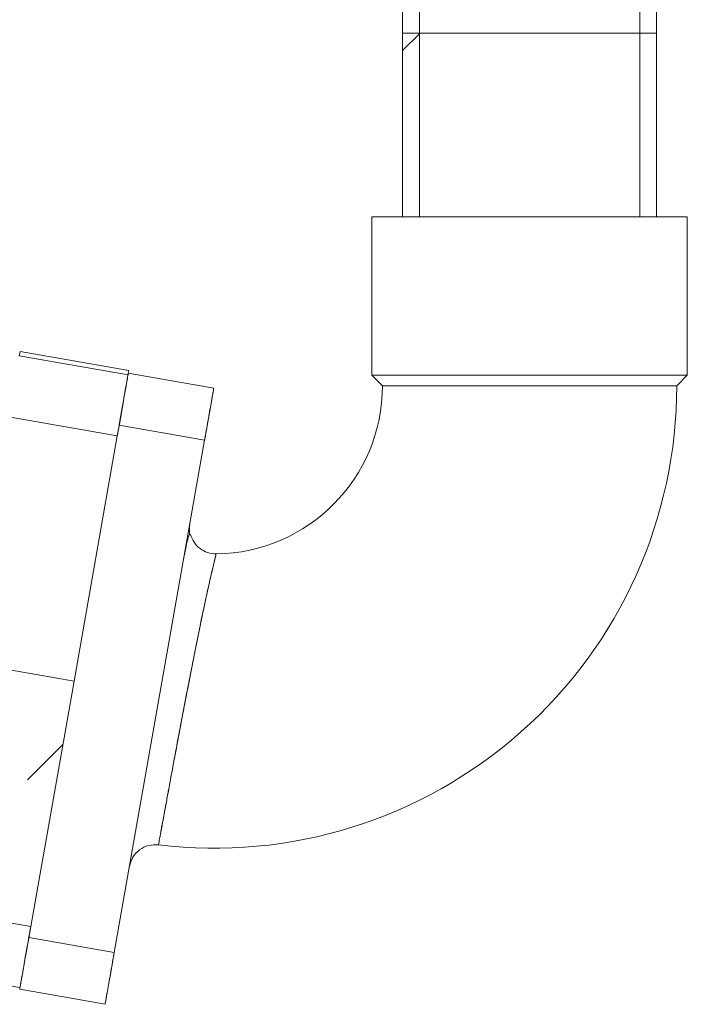
# Paper-space layout 'Tellimisleht' of a CAD drawing. Units: millimetres. Extents: x 10 to 413, y 3 to 287.
# Drawn here: x 210 to 218, y 117 to 130 of the extents above; entities that cross this region are included whole.
import ezdxf

# ---------------------------------------------------------------- set-up
doc = ezdxf.new("R2010")
doc.units = ezdxf.units.MM

psp = doc.layouts.new('Tellimisleht')

# ---------------------------------------------------------------- hatches: boundary and pattern name
at = {"linetype": 'Continuous', "lineweight": 0}
h = psp.add_hatch(dxfattribs=at)
h.set_pattern_fill('ANSI32', style=0)
h.paths.add_polyline_path([(214.8023383, 173.7127758), (214.8023383, 129.7127758), (215.0156717, 129.7127758), (215.0156717, 173.7127758)], flags=0)
h = psp.add_hatch(dxfattribs=at)
h.set_pattern_fill('ANSI32', style=0)
h.paths.add_polyline_path([(218.0223383, 129.7127758), (218.0223383, 173.7127758), (217.809005, 173.7127758), (217.809005, 129.7127758)], flags=0)
h = psp.add_hatch(dxfattribs=at)
h.set_pattern_fill('ANSI32', style=0)
h.paths.add_polyline_path([(214.8023383, 129.7127758), (214.8023383, 126.3794425), (215.0156717, 126.3794425), (215.0156717, 129.7127758)], flags=0)
h = psp.add_hatch(dxfattribs=at)
h.set_pattern_fill('ANSI32', style=0)
h.paths.add_polyline_path([(218.0223383, 126.3794425), (218.0223383, 129.7127758), (217.809005, 129.7127758), (217.809005, 126.3794425)], flags=0)
h = psp.add_hatch(dxfattribs=at)
h.set_pattern_fill('ANSI31', style=0)
h.paths.add_polyline_path([(209.4872572, 123.0474089), (209.0241953, 120.4212549), (210.4029262, 120.1781475), (210.865988, 122.8043015)], flags=0)

# ---------------------------------------------------------------- linework, layer by layer
at = {"color": 7, "linetype": 'Continuous', "lineweight": 15}
for p, q in [((214.8023386, 129.7127759), (214.8023386, 173.7127757)), ((215.0156716, 129.7127759), (215.0156716, 173.7127757)), ((217.8090055, 173.7127757), (217.8090055, 129.7127759)), ((218.0223385, 173.7127757), (218.0223385, 129.7127759)), ((214.8023386, 127.3794409), (214.8023386, 129.7127759)), ((214.8023386, 129.7127759), (215.0156716, 129.7127759)), ((215.0156716, 127.3794409), (215.0156716, 129.7127759)), ((215.0156716, 129.7127759), (217.8090055, 129.7127759)), ((217.8090055, 129.7127759), (217.8090055, 127.3794409)), ((217.8090055, 129.7127759), (218.0223385, 129.7127759)), ((218.0223385, 129.7127759), (218.0223385, 127.3794409)), ((214.4123385, 127.3794409), (214.4123385, 125.372775)), ((218.4123386, 127.3794409), (214.4123385, 127.3794409)), ((214.4123404, 127.3794409), (218.4123386, 127.3794409)), ((218.4123386, 125.372775), (218.4123386, 127.3794409)), ((209.9407439, 125.6192601), (209.9503189, 125.6735639)), ((211.3290498, 125.4304564), (209.9503189, 125.6735639)), ((209.9407439, 125.6192601), (211.3194748, 125.3761526)), ((211.3232617, 125.3976301), (211.3290498, 125.4304564)), ((212.4065498, 125.2066171), (211.3232617, 125.3976301)), ((214.4123385, 125.372775), (214.5456721, 125.2394434)), ((218.4123386, 125.372775), (214.4123385, 125.372775)), ((218.279005, 125.2394434), (218.4123386, 125.372775)), ((214.5456721, 125.2394434), (218.279005, 125.2394434)), ((211.183002, 124.6021783), (209.8042711, 124.8452858)), ((211.2074961, 124.7410889), (212.2907846, 124.5500759)), ((210.634457, 121.4912252), (211.183002, 124.6021783)), ((211.1447065, 118.0503444), (212.2907846, 124.5500759)), ((212.1113151, 123.3544226), (212.1031562, 123.3578956)), ((210.634457, 121.4912252), (209.2557261, 121.7343326)), ((210.085912, 118.380268), (210.634457, 121.4912252)), ((212.0484113, 121.2559299), (212.0484312, 121.2560332)), ((210.085912, 118.380268), (208.7071815, 118.6233755)), ((211.1447065, 118.0503444), (210.0614179, 118.2413574)), ((208.5707083, 117.8494052), (209.9494392, 117.6062977)), ((209.9456528, 117.5848242), (211.0289414, 117.3938111))]:
    psp.add_line(p, q, dxfattribs=at)
at = {"color": 7, "linetype": 'Continuous', "lineweight": 15, "flags": 128}
for points in [[(211.3232617, 125.3976301), (211.3210369, 125.3850138), (211.3144496, 125.3476536), (211.3037516, 125.2869801), (211.2893546, 125.2053336), (211.2718119, 125.1058416), (211.2517977, 124.9923384), (211.2300807, 124.8691753), (211.2074961, 124.7410889)], [(212.2907846, 124.5500759), (212.3133698, 124.6781623), (212.3350858, 124.8013254), (212.3551, 124.9148285), (212.3726427, 125.0143206), (212.3870402, 125.095967), (212.3977382, 125.1566406), (212.4043255, 125.1940008), (212.4065498, 125.2066171)], [(211.183002, 124.6021783), (211.2094605, 124.752231), (211.2348576, 124.8962637), (211.2582598, 125.0289873), (211.2706472, 125.0992374)], [(209.997039, 117.8762511), (210.0106542, 117.953467), (210.0340569, 118.0861866), (210.059454, 118.2302153), (210.085912, 118.380268)], [(210.0614179, 118.2413574), (210.0388332, 118.113271), (210.0171168, 117.9901119), (209.997102, 117.8766088), (209.9795594, 117.7771167), (209.9651629, 117.6954663), (209.9544649, 117.6347967), (209.9478771, 117.5974365), (209.9456528, 117.5848242)], [(211.0289414, 117.3938111), (211.0311656, 117.4064235), (211.0377534, 117.4437837), (211.048451, 117.5044533), (211.062848, 117.5861037), (211.0803906, 117.6855957), (211.1004049, 117.7990989), (211.1221218, 117.922258), (211.1447065, 118.0503444)]]:
    psp.add_lwpolyline(points, dxfattribs=at)
at = {"color": 7, "linetype": 'Continuous', "lineweight": 15}
for radius, start, end in [(5.8666667, 263.08230926, 0.00000003), (2.1333333, 270.66496543, 0.00000006)]:
    psp.add_arc((212.4123383, 125.2394425), radius, start, end, dxfattribs=at)
for points, knots in [([(211.266527, 125.0758684), (211.2746115, 125.1217199), (211.2910592, 125.2150037), (211.3091099, 125.3173686), (211.3210671, 125.3851814), (211.3225385, 125.3935277), (211.3232617, 125.3976301)], [0, 0, 0, 0, 0.2457641958, 0.5000003106, 0.7542375636, 1, 1, 1, 1]), ([(212.2907846, 124.5500759), (212.2978455, 124.59012), (212.31239, 124.6726058), (212.3339648, 124.7949664), (212.354714, 124.9126366), (212.3732212, 125.0176055), (212.3882808, 125.1029982), (212.3989593, 125.1635717), (212.4054014, 125.2000958), (212.4061745, 125.2044859), (212.4065498, 125.2066171)], [0, 0, 0, 0, 0.116517697, 0.2400117893, 0.3686411772, 0.5000011362, 0.6313587097, 0.7599888131, 0.8834839143, 1, 1, 1, 1]), ([(211.183002, 124.6021783), (211.1981418, 124.6880407), (211.2284212, 124.8597645), (211.2538248, 125.003834), (211.2665265, 125.0758684)], [0, 0, 0, 0, 0.50000224435, 1, 1, 1, 1]), ([(212.1051877, 123.4975016), (212.101678, 123.4720342), (212.0962411, 123.4325829), (212.1004136, 123.3763322), (212.1018926, 123.3563936)], [0, 0, 0, 0, 0.645539249, 1, 1, 1, 1]), ([(212.1040274, 123.3531113), (212.102349, 123.3547215), (212.096349, 123.3604776), (212.0776367, 123.2980088), (212.0505722, 123.1802052), (212.0271916, 123.0515232), (212.0164205, 122.992241)], [0, 0, 0, 0, 0.118676111, 0.4242518322, 0.7347598658, 1, 1, 1, 1]), ([(212.4373554, 123.1063004), (212.4007292, 123.1095335), (212.3274664, 123.1160007), (212.2292572, 123.1694881), (212.1507457, 123.2492682), (212.1247952, 123.3181292), (212.1118157, 123.3525709)], [0, 0, 0, 0, 0.2499333578, 0.499937719, 0.749886748, 1, 1, 1, 1]), ([(211.7057621, 119.4158471), (211.7057349, 119.4156997), (211.7035396, 119.403774), (211.7112484, 119.4458282), (211.7294117, 119.5452384), (211.7614481, 119.7200679), (211.8039196, 119.9511352), (211.8560709, 120.2335095), (211.9157905, 120.5547166), (211.9811179, 120.902821), (212.0498486, 121.2644831), (212.1196628, 121.6254741), (212.1884129, 121.9728003), (212.2537176, 122.2925243), (212.3133903, 122.5733185), (212.3649773, 122.804623), (212.4051385, 122.975853), (212.4322023, 123.085776), (212.4355393, 123.0990651), (212.4371925, 123.1056487)], [0, 0, 0, 0, 0.0007820982, 0.0632835059, 0.125678025, 0.1881638708, 0.2505592804, 0.3131026874, 0.3755002939, 0.4380624481, 0.5005000123, 0.5631146316, 0.6256088518, 0.6883108639, 0.7508673219, 0.8135539274, 0.8761438385, 0.9386393597, 1, 1, 1, 1]), ([(212.4311178, 123.0812347), (212.4305147, 123.0788206), (212.4288822, 123.0722863), (212.4182654, 123.0294793), (212.4064635, 122.9803611), (212.3942023, 122.9289525), (212.3834891, 122.8834221), (212.3712907, 122.8306291), (212.3578375, 122.7717462), (212.3425241, 122.7037719), (212.3270717, 122.6338993), (212.3083189, 122.5481825), (212.2882475, 122.4546493), (212.2641363, 122.3406919), (212.239555, 122.2225441), (212.2141493, 122.0985307), (212.1817625, 121.9384185), (212.1426127, 121.7415907), (212.0963514, 121.505062), (212.0503771, 121.2665954), (212.0047939, 121.0277196), (211.9600336, 120.7904914), (211.9170382, 120.5611402), (211.876511, 120.3434724), (211.8390819, 120.1414943), (211.8052523, 119.9582944), (211.7756892, 119.7975617), (211.7507516, 119.6616838), (211.7278715, 119.536861), (211.7116994, 119.4482619), (211.7092547, 119.4349397), (211.7083281, 119.4298899)], [0, 0, 0, 0, 0.0188901491, 0.0511316339, 0.0859316674, 0.1026621762, 0.1212558498, 0.1419568947, 0.1610726869, 0.1806654925, 0.2053024214, 0.2211494971, 0.2498167779, 0.2760854137, 0.3018267198, 0.3290448553, 0.3554171374, 0.4002915792, 0.4448894902, 0.4897925097, 0.5333178575, 0.5780333095, 0.624063313, 0.6676119861, 0.7124689074, 0.758272385, 0.8021547084, 0.8470487297, 0.8924174528, 0.9592212711, 1, 1, 1, 1]), ([(211.3372598, 119.1423651), (211.3492032, 119.1830541), (211.3731, 119.2644668), (211.462728, 119.3581052), (211.5784404, 119.4164473), (211.6632636, 119.4157505), (211.7056806, 119.415402)], [0, 0, 0, 0, 0.2499084261, 0.5000288697, 0.7499825316, 1, 1, 1, 1]), ([(210.0023875, 117.906578), (210.0150892, 117.9786124), (210.0404928, 118.1226818), (210.0707722, 118.2944057), (210.085912, 118.380268)], [0, 0, 0, 0, 0.49999775565, 1, 1, 1, 1]), ([(211.0289414, 117.3938111), (211.029317, 117.3959407), (211.0300906, 117.4003274), (211.0365314, 117.436853), (211.0472115, 117.4974258), (211.0622686, 117.5828188), (211.0807778, 117.6877839), (211.1015266, 117.8054551), (211.1231012, 117.9278161), (211.1376458, 118.0103017), (211.1447065, 118.0503444)], [0, 0, 0, 0, 0.1165161471, 0.2400116451, 0.3686422234, 0.5000001392, 0.6313577033, 0.7599875282, 0.8834857166, 1, 1, 1, 1]), ([(209.9456528, 117.5848242), (209.946376, 117.5889253), (209.9478473, 117.5972691), (209.9598051, 117.6650764), (209.977854, 117.7674469), (209.9943027, 117.8607283), (210.0023875, 117.906578)], [0, 0, 0, 0, 0.2457626694, 0.4999987691, 0.7542392327, 1, 1, 1, 1])]:
    psp.add_open_spline(points, degree=3, knots=knots, dxfattribs=at)

doc.saveas('drawing.dxf')
